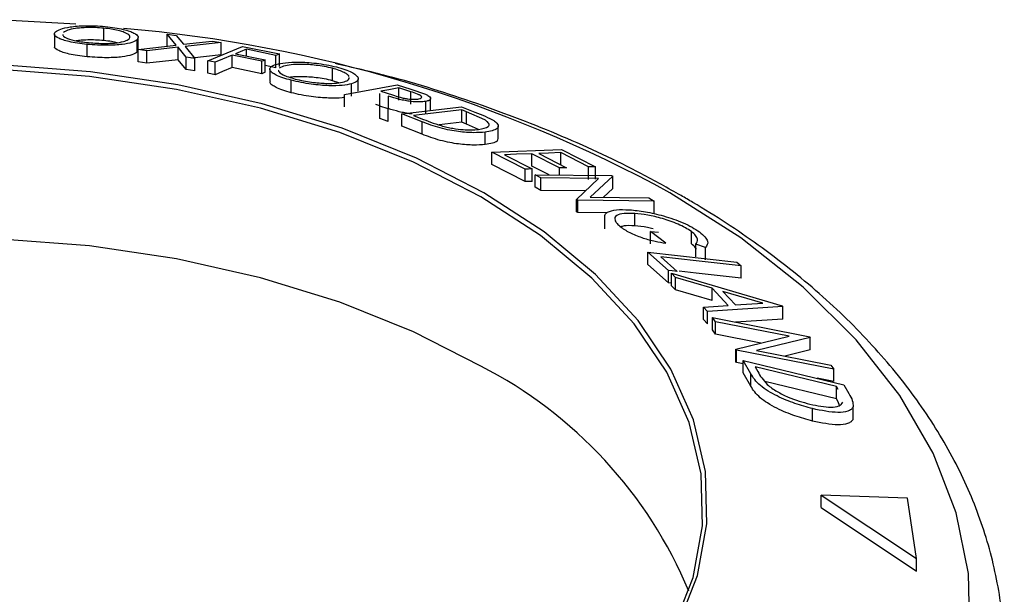
# Model space of a CAD drawing. Units: millimetres. Extents: x 5 to 292, y 5 to 205.
# Drawn here: x 245 to 252, y 164 to 168 of the extents above; entities that cross this region are included whole.
import ezdxf

# ---------------------------------------------------------------- set-up
doc = ezdxf.new("R2010")
doc.units = ezdxf.units.MM

msp = doc.modelspace()

# ---------------------------------------------------------------- linework, layer by layer
at = {"color": 7, "linetype": 'Continuous', "lineweight": 25}
for p, q in [((245.673846, 167.944327), (245.673846, 168.025981)), ((245.348622, 167.987371), (245.348622, 167.90572)), ((245.900565, 167.882742), (245.900565, 167.9644)), ((246.151405, 167.914419), (246.092075, 167.986488)), ((246.092075, 167.986488), (246.150165, 167.977984)), ((246.092075, 167.904834), (246.092075, 167.986488)), ((246.150165, 167.977984), (246.197992, 167.919607)), ((245.564014, 167.837687), (245.564014, 167.919341)), ((245.893528, 167.8674), (245.893528, 167.949054)), ((245.899439, 167.884659), (246.151405, 167.914419)), ((246.163468, 167.899947), (245.957529, 167.87628)), ((246.215992, 167.835823), (246.163468, 167.899947)), ((246.163468, 167.818293), (246.163468, 167.899947)), ((246.197992, 167.919607), (246.388777, 167.940594)), ((246.446216, 167.931015), (246.210109, 167.905229)), ((246.210109, 167.905229), (246.274081, 167.826004)), ((246.359418, 167.810256), (246.587486, 167.905264)), ((246.388777, 167.940594), (246.446216, 167.931015)), ((246.446216, 167.849361), (246.446216, 167.931015)), ((246.587486, 167.905264), (246.830854, 167.856026)), ((246.808368, 167.846666), (246.613172, 167.886519)), ((246.613172, 167.842263), (246.613172, 167.886519)), ((245.897882, 167.882818), (245.893528, 167.8674)), ((245.957529, 167.87628), (245.899439, 167.884659)), ((245.899439, 167.803005), (245.899439, 167.884659)), ((245.957529, 167.794626), (245.957529, 167.87628)), ((246.274081, 167.826004), (246.215992, 167.835823)), ((246.215992, 167.754169), (246.215992, 167.835823)), ((246.446216, 167.849361), (246.254315, 167.828403)), ((246.274081, 167.74435), (246.274081, 167.826004)), ((246.714498, 167.80757), (246.519302, 167.847451)), ((246.519302, 167.765797), (246.519302, 167.847451)), ((246.541888, 167.856825), (246.737084, 167.81695)), ((246.808368, 167.765012), (246.808368, 167.846666)), ((246.830854, 167.774372), (246.830854, 167.856026)), ((245.957529, 167.794626), (245.899439, 167.803005)), ((246.163468, 167.818293), (245.957529, 167.794626)), ((246.215992, 167.754169), (246.163468, 167.818293)), ((246.407591, 167.800899), (246.359418, 167.810256)), ((246.359418, 167.728601), (246.359418, 167.810256)), ((246.407591, 167.719245), (246.407591, 167.800899)), ((246.714498, 167.725916), (246.519302, 167.765797)), ((246.714498, 167.725916), (246.714498, 167.80757)), ((246.737084, 167.735296), (246.737084, 167.81695)), ((246.808368, 167.765012), (246.737084, 167.779566)), ((246.767467, 167.755812), (246.767467, 167.674154)), ((246.858556, 167.775602), (246.829364, 167.761557)), ((247.180193, 167.679862), (247.180193, 167.761516)), ((246.274081, 167.74435), (246.215992, 167.754169)), ((246.407591, 167.719245), (246.359418, 167.728601)), ((247.349854, 167.611035), (247.349854, 167.692687)), ((246.908948, 167.600756), (246.908948, 167.68241)), ((247.222685, 167.666588), (247.180193, 167.679862)), ((247.260505, 167.588304), (247.606632, 167.653458)), ((247.306378, 167.577579), (247.306378, 167.659233)), ((247.606632, 167.653458), (247.696062, 167.624715)), ((247.696645, 167.607066), (247.617655, 167.632727)), ((247.617655, 167.551073), (247.617655, 167.632727)), ((247.260505, 167.50665), (247.260505, 167.588304)), ((247.492152, 167.51247), (247.491984, 167.596026)), ((247.491984, 167.514372), (247.491984, 167.596026)), ((247.499998, 167.61061), (247.576775, 167.585438)), ((247.547175, 167.578027), (247.547686, 167.493504)), ((247.696062, 167.624715), (247.792484, 167.590422)), ((247.696645, 167.525412), (247.696645, 167.607066)), ((247.827382, 167.480227), (247.827382, 167.561881)), ((247.491984, 167.514372), (247.466296, 167.522639)), ((247.492152, 167.430816), (247.491984, 167.514372)), ((247.547686, 167.493504), (247.492152, 167.51247)), ((247.492152, 167.430816), (247.492152, 167.51247)), ((247.63681, 167.461003), (248.031279, 167.507175)), ((247.795547, 167.461846), (247.795547, 167.5435)), ((248.031279, 167.507175), (248.119312, 167.473065)), ((247.547686, 167.41185), (247.492152, 167.430816)), ((247.547686, 167.41185), (247.547686, 167.493504)), ((247.771581, 167.40861), (247.63681, 167.461003)), ((247.63681, 167.379349), (247.63681, 167.461003)), ((248.033638, 167.487011), (247.714713, 167.449765)), ((247.714713, 167.449765), (247.76372, 167.430732)), ((248.063578, 167.475378), (248.033638, 167.487011)), ((248.033638, 167.405357), (248.033638, 167.487011)), ((248.183444, 167.422072), (248.063578, 167.475378)), ((248.063578, 167.393724), (248.063578, 167.475378)), ((247.771581, 167.326956), (247.63681, 167.379349)), ((247.771581, 167.326956), (247.771581, 167.40861)), ((248.033638, 167.405357), (247.883019, 167.387767)), ((248.063578, 167.393724), (248.033638, 167.405357)), ((248.142965, 167.35842), (248.063578, 167.393724)), ((248.272887, 167.298181), (248.272887, 167.379853)), ((248.186103, 167.258826), (248.186103, 167.34048)), ((248.229872, 167.209313), (248.690481, 167.226592)), ((248.229872, 167.127659), (248.229872, 167.209313)), ((248.451117, 167.096232), (248.229872, 167.209313)), ((248.314244, 167.191583), (248.496544, 167.097942)), ((248.677249, 167.10474), (248.49495, 167.198342)), ((248.49495, 167.116688), (248.49495, 167.198342)), ((248.540043, 167.200029), (248.722342, 167.106435)), ((248.86799, 167.110986), (248.683999, 167.205422)), ((248.683999, 167.123768), (248.683999, 167.205422)), ((248.690481, 167.226592), (248.913417, 167.112694)), ((248.451117, 167.014578), (248.229872, 167.127659)), ((248.607215, 167.059045), (248.49495, 167.116688)), ((248.86799, 167.029332), (248.86799, 167.110986)), ((248.913417, 167.03104), (248.913417, 167.112694)), ((248.451117, 167.014578), (248.451117, 167.096232)), ((248.496544, 167.016288), (248.496544, 167.097942)), ((248.552487, 167.038583), (248.515651, 167.060028)), ((248.515651, 167.060028), (249.019643, 167.054621)), ((248.515651, 166.978373), (248.515651, 167.060028)), ((248.677249, 167.058294), (248.677249, 167.10474)), ((249.02733, 167.050116), (248.879122, 166.912126)), ((249.019643, 167.054621), (249.02733, 167.050116)), ((249.02733, 166.968462), (249.02733, 167.050116)), ((248.552487, 166.956929), (248.515651, 166.978373)), ((248.93347, 167.034419), (248.552487, 167.038583)), ((248.552487, 166.956929), (248.552487, 167.038583)), ((248.788107, 166.896608), (248.93347, 167.034419)), ((248.848323, 166.953696), (248.552487, 166.956929)), ((248.879122, 166.912126), (249.264923, 166.907956)), ((249.02733, 166.968462), (248.965817, 166.911189)), ((248.796138, 166.891635), (248.788107, 166.896608)), ((248.788107, 166.814954), (248.788107, 166.896608)), ((249.300131, 166.886241), (248.796138, 166.891635)), ((248.796138, 166.809981), (248.796138, 166.891635)), ((249.264923, 166.907956), (249.300131, 166.886241)), ((249.300131, 166.804587), (249.300131, 166.886241)), ((248.796138, 166.809981), (248.788107, 166.814954)), ((248.987625, 166.807931), (248.796138, 166.809981)), ((248.973694, 166.78545), (248.973694, 166.703796)), ((249.17173, 166.723249), (249.17173, 166.804903)), ((249.376317, 166.609192), (249.274905, 166.685955)), ((249.274905, 166.685955), (249.327615, 166.682403)), ((249.274905, 166.604301), (249.274905, 166.685955)), ((249.545449, 166.603796), (249.545449, 166.68545)), ((249.638774, 166.579685), (249.574073, 166.601233)), ((249.574073, 166.519578), (249.574073, 166.601233)), ((249.394822, 166.428281), (249.258711, 166.549549)), ((249.258711, 166.549549), (249.844195, 166.484101)), ((249.258711, 166.467895), (249.258711, 166.549549)), ((249.638774, 166.498031), (249.638774, 166.579685)), ((249.394822, 166.346627), (249.258711, 166.467895)), ((249.343554, 166.518416), (249.451314, 166.421997)), ((249.844195, 166.484101), (249.872547, 166.459227)), ((249.872547, 166.377572), (249.872547, 166.459227)), ((249.394822, 166.346627), (249.394822, 166.428281)), ((249.441505, 166.381872), (249.41385, 166.410196)), ((249.41385, 166.410196), (250.142309, 166.196684)), ((249.41385, 166.328542), (249.41385, 166.410196)), ((249.41385, 166.34451), (249.394822, 166.346627)), ((249.441505, 166.300218), (249.41385, 166.328542)), ((249.681303, 166.311556), (249.441505, 166.381872)), ((249.441505, 166.300218), (249.441505, 166.381872)), ((249.681303, 166.229902), (249.441505, 166.300218)), ((249.788033, 166.198579), (249.681303, 166.311556)), ((249.681303, 166.229902), (249.681303, 166.311556)), ((250.015527, 166.213028), (249.751446, 166.291095)), ((249.751446, 166.291095), (249.836168, 166.201435)), ((249.625734, 166.186738), (249.788033, 166.198579)), ((249.836168, 166.201435), (250.015527, 166.213028)), ((249.652438, 166.157664), (249.625734, 166.186738)), ((249.625734, 166.105084), (249.625734, 166.186738)), ((250.148311, 166.190324), (249.652438, 166.157664)), ((249.652438, 166.07601), (249.652438, 166.157664)), ((250.142309, 166.196684), (250.148311, 166.190324)), ((250.148311, 166.10867), (250.148311, 166.190324)), ((249.652438, 166.07601), (249.625734, 166.105084)), ((249.704938, 166.090545), (249.683978, 166.118117)), ((249.683978, 166.118117), (250.324507, 165.992261)), ((249.683978, 166.036463), (249.683978, 166.118117)), ((250.189075, 165.995369), (249.704938, 166.090545)), ((249.704938, 166.008891), (249.704938, 166.090545)), ((250.148311, 166.10867), (249.836559, 166.088137)), ((249.704938, 166.008891), (249.683978, 166.036463)), ((250.003443, 165.950208), (249.704938, 166.008891)), ((249.838552, 165.910093), (250.189075, 165.995369)), ((250.328864, 165.986479), (249.973398, 165.901768)), ((250.324507, 165.992261), (250.328864, 165.986479)), ((250.328864, 165.904825), (250.328864, 165.986479)), ((249.843153, 165.903757), (249.838552, 165.910093)), ((249.838552, 165.828439), (249.838552, 165.910093)), ((250.483682, 165.777897), (249.843153, 165.903757)), ((249.843153, 165.822103), (249.843153, 165.903757)), ((249.973398, 165.901768), (250.463646, 165.805402)), ((250.328864, 165.904825), (250.161161, 165.86486)), ((249.843153, 165.822103), (249.838552, 165.828439)), ((249.887009, 165.813485), (249.843153, 165.822103)), ((249.937192, 165.747336), (249.887009, 165.836181)), ((249.887009, 165.836181), (250.550681, 165.674785)), ((249.887009, 165.754527), (249.887009, 165.836181)), ((249.937192, 165.665682), (249.887009, 165.754527)), ((249.937192, 165.665682), (249.937192, 165.747336)), ((249.964776, 165.794416), (249.983045, 165.762139)), ((250.501209, 165.663879), (249.964776, 165.794416)), ((250.463646, 165.805402), (250.483682, 165.777897)), ((250.483682, 165.696243), (250.483682, 165.777897)), ((250.501209, 165.582225), (250.028051, 165.697365)), ((250.483682, 165.696243), (250.373071, 165.717978)), ((250.512406, 165.644126), (250.501209, 165.663879)), ((250.501209, 165.582225), (250.501209, 165.663879)), ((250.550681, 165.674785), (250.583347, 165.617022)), ((250.512406, 165.562472), (250.501209, 165.582225)), ((250.520958, 165.53868), (250.512406, 165.562472)), ((250.343357, 165.43639), (250.343357, 165.518044)), ((250.610764, 165.448864), (250.610764, 165.530518)), ((250.400569, 164.865683), (250.400569, 164.947337)), ((250.400569, 164.947337), (251.028478, 164.529521)), ((250.968095, 164.927955), (250.400569, 164.947337)), ((251.028478, 164.529521), (250.968095, 164.927955)), ((250.400569, 164.865683), (251.028478, 164.447867)), ((251.028478, 164.447867), (251.028478, 164.529521))]:
    msp.add_line(p, q, dxfattribs=at)
at = {"color": 7, "linetype": 'Continuous', "lineweight": 25, "flags": 128}
for points in [[(245.490627, 168.052342), (245.057623, 168.076553), (244.877328, 168.081868)], [(246.613172, 167.886519), (246.573253, 167.869891), (246.541888, 167.856825)], [(246.519302, 167.847451), (246.456744, 167.821382), (246.407591, 167.800899)], [(246.830854, 167.856026), (246.818262, 167.850784), (246.808368, 167.846666)], [(248.178641, 166.941496), (247.733102, 167.169883), (247.243899, 167.366246), (246.7179, 167.52783), (246.162488, 167.652365), (245.585459, 167.738104), (244.994915, 167.783843), (244.399145, 167.78894), (243.806512, 167.753324), (243.225336, 167.677494), (242.663775, 167.562514), (242.129712, 167.41), (241.630644, 167.222092)], [(248.158174, 166.915075), (247.7152, 167.142147), (247.228813, 167.33738), (246.705841, 167.498033), (246.153625, 167.621852), (245.579918, 167.707097), (244.992772, 167.752573), (244.400431, 167.757641), (243.811209, 167.722229), (243.233378, 167.646836), (242.675049, 167.532518), (242.14406, 167.380882), (241.647865, 167.194055)], [(246.519302, 167.765797), (246.456744, 167.739728), (246.407591, 167.719245)], [(246.737084, 167.81695), (246.724436, 167.811697), (246.714498, 167.80757)], [(246.737084, 167.735296), (246.724436, 167.730043), (246.714498, 167.725916)], [(247.617655, 167.632727), (247.551767, 167.620342), (247.499998, 167.61061)], [(248.49495, 167.198342), (248.393754, 167.194557), (248.314244, 167.191583)], [(248.683999, 167.205422), (248.603384, 167.202402), (248.540043, 167.200029)], [(248.722342, 167.106435), (248.69709, 167.105486), (248.677249, 167.10474)], [(248.913417, 167.112694), (248.887978, 167.111737), (248.86799, 167.110986)], [(248.496544, 167.097942), (248.471105, 167.096985), (248.451117, 167.096232)], [(248.496544, 167.016288), (248.471105, 167.015331), (248.451117, 167.014578)], [(244.54812, 161.985832), (245.143367, 162.001119), (245.731304, 162.05694), (246.303678, 162.152513), (246.852454, 162.286495), (247.369928, 162.457005), (247.848836, 162.661651), (248.282455, 162.897559), (248.664699, 163.161418), (248.990201, 163.449524), (249.254392, 163.757832), (249.453564, 164.082014), (249.584919, 164.41752), (249.646616, 164.75964), (249.637787, 165.103571), (249.558556, 165.444485), (249.410035, 165.777596), (249.19431, 166.098229), (248.914409, 166.401882), (248.574261, 166.684292), (248.178641, 166.941496)], [(244.548549, 161.987933), (245.14037, 162.003131), (245.724923, 162.058631), (246.294002, 162.153654), (246.83962, 162.286865), (247.354116, 162.456394), (247.830267, 162.659862), (248.261391, 162.894413), (248.641435, 163.156753), (248.965063, 163.4432), (249.227734, 163.749734), (249.425759, 164.07205), (249.556359, 164.405625), (249.6177, 164.745776), (249.608922, 165.087727), (249.530147, 165.426679), (249.382481, 165.757873), (249.167998, 166.07666), (248.889708, 166.378566), (248.551517, 166.659351), (248.158174, 166.915075)], [(248.158174, 165.798341), (247.7152, 166.025413), (247.228813, 166.220647), (246.705841, 166.3813), (246.153625, 166.505119), (245.579918, 166.590364), (244.992772, 166.63584), (244.400431, 166.640908), (243.811209, 166.605496), (243.233378, 166.530102), (242.675049, 166.415785), (242.14406, 166.264148), (241.647865, 166.077322), (241.193429, 165.857927), (240.787131, 165.609045), (240.434676, 165.334168), (240.141011, 165.037156), (239.910258, 164.722178), (239.745656, 164.393655), (239.717084, 164.315688)], [(249.872547, 166.459227), (249.576311, 166.492373), (249.343554, 166.518416)], [(249.451314, 166.421997), (249.419678, 166.425516), (249.394822, 166.428281)], [(249.872547, 166.377572), (249.576311, 166.410719), (249.465037, 166.423169)]]:
    msp.add_lwpolyline(points, dxfattribs=at)
at = {"color": 8, "linetype": 'Continuous', "lineweight": 25, "flags": 128}
msp.add_lwpolyline([(251.379083, 164.030583), (251.37012, 164.432426), (251.289632, 164.831607), (251.138473, 165.223895), (250.918244, 165.605131), (250.631279, 165.971275), (250.280622, 166.318445), (249.869989, 166.64296), (249.403733, 166.941381), (249.403733, 166.941381)], dxfattribs=at)
at = {"color": 7, "linetype": 'Continuous', "lineweight": 25}
for centre, radius, start, end in [((245.024655, 158.911888), 9.145987, 61.3930935, 85.1161104), ((246.81679, 163.184557), 2.937887, 22.6446697, 62.8332774)]:
    msp.add_arc(centre, radius, start, end, dxfattribs=at)
for points, knots in [([(245.355256, 168.001652), (245.364784, 168.00791), (245.383778, 168.020386), (245.437296, 168.032875), (245.496556, 168.039773), (245.550741, 168.042676), (245.614861, 168.042415), (245.660226, 168.038892), (245.682951, 168.037127)], [0, 0, 0, 0, 0.24974962, 0.49790076, 0.62350499, 0.74887256, 0.87420268, 1, 1, 1, 1]), ([(245.673846, 168.025981), (245.65534, 168.027368), (245.618391, 168.030138), (245.567071, 168.030155), (245.522808, 168.028018), (245.473999, 168.022631), (245.431516, 168.012448), (245.416077, 168.002348), (245.40837, 167.997306)], [0, 0, 0, 0, 0.12601043, 0.25159062, 0.37614128, 0.50165258, 0.75123562, 1, 1, 1, 1]), ([(245.840721, 167.955184), (245.84397, 167.960676), (245.850458, 167.97164), (245.833674, 167.98763), (245.802356, 168.000792), (245.769198, 168.010459), (245.726574, 168.019562), (245.691398, 168.023844), (245.673846, 168.025981)], [0, 0, 0, 0, 0.24993736, 0.4990521, 0.62441548, 0.74953617, 0.87502378, 1, 1, 1, 1]), ([(245.682951, 168.037127), (245.704964, 168.034547), (245.748809, 168.029407), (245.804532, 168.01833), (245.844773, 168.006136), (245.883259, 167.989695), (245.906096, 167.969542), (245.897728, 167.955902), (245.893528, 167.949054)], [0, 0, 0, 0, 0.12551907, 0.25001365, 0.37527031, 0.50104291, 0.74951173, 1, 1, 1, 1]), ([(245.564014, 167.919341), (245.542214, 167.921867), (245.498723, 167.926906), (245.443955, 167.937073), (245.404487, 167.948126), (245.366769, 167.963006), (245.34332, 167.981561), (245.351267, 167.994937), (245.355256, 168.001652)], [0, 0, 0, 0, 0.12523833, 0.24985989, 0.37519254, 0.50077768, 0.74939484, 1, 1, 1, 1]), ([(245.404904, 167.985251), (245.404262, 167.983773), (245.401262, 167.976862), (245.420905, 167.963111), (245.46325, 167.947728), (245.520968, 167.936547), (245.556071, 167.932451), (245.573634, 167.930401)], [0, 0, 0, 0, 0.082991759, 0.387970268, 0.693650172, 0.846717724, 1, 1, 1, 1]), ([(245.573634, 167.930401), (245.59221, 167.928918), (245.629299, 167.925957), (245.681225, 167.925142), (245.726127, 167.926431), (245.775242, 167.930848), (245.817611, 167.940203), (245.833027, 167.950197), (245.840721, 167.955184)], [0, 0, 0, 0, 0.12605517, 0.25168985, 0.37639971, 0.50195047, 0.75143933, 1, 1, 1, 1]), ([(245.564014, 167.837687), (245.542187, 167.840216), (245.49863, 167.845262), (245.443878, 167.855441), (245.404303, 167.866507), (245.367145, 167.881388), (245.347013, 167.894906), (245.350687, 167.903654), (245.351524, 167.905646)], [0, 0, 0, 0, 0.15204899, 0.30343536, 0.45539512, 0.60768647, 0.91065268, 1, 1, 1, 1]), ([(245.673846, 167.944327), (245.65533, 167.945716), (245.618361, 167.94849), (245.567193, 167.948477), (245.524395, 167.946548), (245.502546, 167.94387), (245.492378, 167.942623)], [0, 0, 0, 0, 0.26005799, 0.51922806, 0.77627343, 1, 1, 1, 1]), ([(245.893528, 167.949054), (245.884027, 167.942855), (245.865107, 167.930511), (245.799472, 167.917542), (245.718032, 167.911841), (245.632036, 167.913788), (245.586725, 167.917487), (245.564014, 167.919341)], [0, 0, 0, 0, 0.250667999, 0.499176382, 0.749287743, 0.874335144, 1, 1, 1, 1]), ([(245.761416, 167.929979), (245.749767, 167.932601), (245.72454, 167.938277), (245.691584, 167.94221), (245.673846, 167.944327)], [0, 0, 0, 0, 0.46176975, 1, 1, 1, 1]), ([(245.893528, 167.8674), (245.884022, 167.861199), (245.865075, 167.848839), (245.799359, 167.835873), (245.717838, 167.830183), (245.631922, 167.832141), (245.586667, 167.835837), (245.564014, 167.837687)], [0, 0, 0, 0, 0.2507715, 0.49981278, 0.74958198, 0.87465017, 1, 1, 1, 1]), ([(246.908948, 167.68241), (246.88932, 167.687989), (246.850166, 167.699118), (246.807293, 167.716504), (246.782127, 167.732308), (246.764752, 167.751214), (246.767896, 167.771214), (246.795734, 167.781965), (246.809717, 167.787365)], [0, 0, 0, 0, 0.12531204, 0.24998483, 0.37535603, 0.50083778, 0.74927518, 1, 1, 1, 1]), ([(246.809717, 167.787365), (246.828652, 167.791562), (246.866414, 167.799932), (246.940428, 167.803088), (247.012245, 167.800527), (247.073349, 167.795088), (247.140876, 167.785307), (247.18428, 167.775231), (247.206032, 167.770181)], [0, 0, 0, 0, 0.24958682, 0.49775407, 0.62333089, 0.74859697, 0.87400541, 1, 1, 1, 1]), ([(247.180193, 167.761516), (247.162499, 167.76559), (247.127139, 167.77373), (247.072675, 167.781417), (247.022971, 167.786046), (246.963992, 167.788449), (246.904172, 167.785864), (246.873745, 167.779019), (246.858556, 167.775602)], [0, 0, 0, 0, 0.12565444, 0.25110739, 0.37616163, 0.50162821, 0.75121451, 1, 1, 1, 1]), ([(247.291265, 167.707166), (247.288245, 167.711202), (247.28221, 167.719268), (247.259801, 167.733081), (247.227225, 167.747712), (247.195849, 167.756921), (247.180193, 167.761516)], [0, 0, 0, 0, 0.25023235, 0.50005382, 0.75053197, 1, 1, 1, 1]), ([(249.477226, 166.922645), (249.391001, 166.970886), (249.141989, 167.110204), (248.698406, 167.318221), (248.137084, 167.532931), (247.635958, 167.692317), (247.314489, 167.765986), (247.200179, 167.792182)], [0, 0, 0, 0, 0.12989349, 0.37512881, 0.62016314, 0.86493463, 1, 1, 1, 1]), ([(247.206032, 167.770181), (247.225835, 167.764527), (247.265304, 167.753257), (247.309314, 167.734831), (247.33513, 167.71778), (247.35281, 167.697252), (247.34895, 167.675724), (247.320611, 167.664747), (247.306378, 167.659233)], [0, 0, 0, 0, 0.12526698, 0.24966371, 0.37489707, 0.50061205, 0.74918352, 1, 1, 1, 1]), ([(246.827131, 167.749683), (246.826221, 167.747382), (246.822883, 167.738944), (246.843787, 167.722976), (246.887957, 167.704367), (246.91952, 167.695329), (246.935311, 167.690808)], [0, 0, 0, 0, 0.15765619, 0.57835427, 0.78904733, 1, 1, 1, 1]), ([(247.180193, 167.679862), (247.162497, 167.683936), (247.127133, 167.692077), (247.072698, 167.699757), (247.022886, 167.704416), (246.964446, 167.70667), (246.921744, 167.705694), (246.902785, 167.702013), (246.900064, 167.701485)], [0, 0, 0, 0, 0.15844923, 0.31664438, 0.47433675, 0.63254909, 0.94727538, 1, 1, 1, 1]), ([(246.935311, 167.690808), (246.953106, 167.686687), (246.988634, 167.678458), (247.043278, 167.669876), (247.093526, 167.664229), (247.152645, 167.660828), (247.211894, 167.662712), (247.242574, 167.66937), (247.257883, 167.672692)], [0, 0, 0, 0, 0.12607297, 0.25172107, 0.37653139, 0.50207301, 0.75154143, 1, 1, 1, 1]), ([(247.257883, 167.672692), (247.27015, 167.676935), (247.290298, 167.683903), (247.289923, 167.695508), (247.289776, 167.700048)], [0, 0, 0, 0, 0.60888621, 1, 1, 1, 1]), ([(246.908948, 167.600756), (246.88933, 167.606333), (246.85017, 167.617466), (246.80711, 167.634891), (246.782685, 167.650573), (246.767944, 167.664275), (246.770846, 167.671073), (246.772127, 167.674075)], [0, 0, 0, 0, 0.20876841, 0.41673711, 0.62542964, 0.83462098, 1, 1, 1, 1]), ([(247.306378, 167.659233), (247.287281, 167.655132), (247.249245, 167.646965), (247.159953, 167.6452), (247.063922, 167.652311), (246.973912, 167.667071), (246.930633, 167.67729), (246.908948, 167.68241)], [0, 0, 0, 0, 0.25051891, 0.49897189, 0.74906916, 0.87426624, 1, 1, 1, 1]), ([(247.260505, 167.569872), (247.255087, 167.568855), (247.229677, 167.564086), (247.158754, 167.563863), (247.063693, 167.570659), (246.973697, 167.585466), (246.930544, 167.595656), (246.908948, 167.600756)], [0, 0, 0, 0, 0.08267371, 0.38770453, 0.69350976, 0.84660926, 1, 1, 1, 1]), ([(247.795547, 167.5435), (247.782553, 167.541791), (247.756733, 167.538395), (247.707674, 167.540496), (247.659454, 167.548053), (247.607677, 167.55954), (247.571474, 167.570602), (247.547175, 167.578027)], [0, 0, 0, 0, 0.25112583, 0.49901624, 0.62280591, 0.74682942, 1, 1, 1, 1]), ([(247.576775, 167.585438), (247.592777, 167.580304), (247.616773, 167.572604), (247.652314, 167.56378), (247.67765, 167.559594), (247.700004, 167.557438), (247.725934, 167.556566), (247.739688, 167.558303), (247.748735, 167.559446)], [0, 0, 0, 0, 0.2507209, 0.37596791, 0.50096475, 0.62015165, 0.75013512, 1, 1, 1, 1]), ([(247.748735, 167.559446), (247.755437, 167.561269), (247.765508, 167.564007), (247.769259, 167.570431), (247.767401, 167.576326), (247.758638, 167.583567), (247.73466, 167.594359), (247.711862, 167.60198), (247.696645, 167.607066)], [0, 0, 0, 0, 0.24880641, 0.37384678, 0.49909102, 0.62420867, 0.74916898, 1, 1, 1, 1]), ([(247.792484, 167.590422), (247.798627, 167.587454), (247.810906, 167.581523), (247.825473, 167.570514), (247.829699, 167.559152), (247.81974, 167.549141), (247.803619, 167.545382), (247.795547, 167.5435)], [0, 0, 0, 0, 0.12506098, 0.24997188, 0.49973523, 0.74952121, 1, 1, 1, 1]), ([(247.704572, 167.460705), (247.701308, 167.460835), (247.688511, 167.461345), (247.658158, 167.4668), (247.607213, 167.477952), (247.571154, 167.489016), (247.547175, 167.496373)], [0, 0, 0, 0, 0.07898948, 0.30973062, 0.54097925, 1, 1, 1, 1]), ([(248.119312, 167.473065), (248.142986, 167.463724), (248.19014, 167.445117), (248.225542, 167.425953), (248.243171, 167.41641)], [0, 0, 0, 0, 0.50204411, 1, 1, 1, 1]), ([(247.76372, 167.430732), (247.784449, 167.422575), (247.825765, 167.406318), (247.87247, 167.391081), (247.895743, 167.383488)], [0, 0, 0, 0, 0.50171572, 1, 1, 1, 1]), ([(248.186103, 167.34048), (248.161944, 167.33862), (248.113784, 167.334911), (248.030857, 167.340857), (247.954199, 167.352677), (247.890226, 167.367202), (247.827387, 167.387253), (247.790282, 167.401453), (247.771581, 167.40861)], [0, 0, 0, 0, 0.25044112, 0.49924079, 0.62549497, 0.74979025, 0.8738949, 1, 1, 1, 1]), ([(247.895743, 167.383488), (247.908904, 167.38), (247.935211, 167.37303), (247.98612, 167.362962), (248.065982, 167.35313), (248.111971, 167.356242), (248.142622, 167.358316)], [0, 0, 0, 0, 0.12530085, 0.25044872, 0.50043654, 1, 1, 1, 1]), ([(248.142622, 167.358316), (248.169367, 167.363027), (248.209513, 167.370099), (248.214649, 167.392281), (248.203274, 167.40825), (248.190045, 167.417471), (248.183444, 167.422072)], [0, 0, 0, 0, 0.49891955, 0.7489212, 0.87470185, 1, 1, 1, 1]), ([(248.243171, 167.41641), (248.250269, 167.410943), (248.264435, 167.400031), (248.275827, 167.381123), (248.267058, 167.354824), (248.218454, 167.346212), (248.186103, 167.34048)], [0, 0, 0, 0, 0.125174899, 0.249827579, 0.500684257, 1, 1, 1, 1]), ([(248.186103, 167.258826), (248.162057, 167.256972), (248.11393, 167.253261), (248.03117, 167.259166), (247.954374, 167.27099), (247.890181, 167.285545), (247.827205, 167.305665), (247.790119, 167.31986), (247.771581, 167.326956)], [0, 0, 0, 0, 0.24933697, 0.49904281, 0.62461031, 0.74985808, 0.87495321, 1, 1, 1, 1]), ([(248.269827, 167.298305), (248.269239, 167.292574), (248.267038, 167.271131), (248.220328, 167.26403), (248.186103, 167.258826)], [0, 0, 0, 0, 0.26728066, 1, 1, 1, 1]), ([(251.590544, 163.62195), (251.598706, 163.753504), (251.615236, 164.019955), (251.560338, 164.420585), (251.447611, 164.817727), (251.272694, 165.205063), (251.038268, 165.580075), (250.745067, 165.939978), (250.395265, 166.281563), (249.998124, 166.59597), (249.680506, 166.80411), (249.503049, 166.907587), (249.477226, 166.922645)], [0, 0, 0, 0, 0.10486711, 0.21239863, 0.31997319, 0.4282688, 0.53777504, 0.64864267, 0.76071457, 0.87365663, 0.98161458, 1, 1, 1, 1]), ([(248.975854, 166.785424), (248.975598, 166.789767), (248.974907, 166.801517), (248.986001, 166.808503), (248.992993, 166.812906)], [0, 0, 0, 0, 0.36968363, 1, 1, 1, 1]), ([(248.992993, 166.812906), (249.010206, 166.819416), (249.044653, 166.832445), (249.106393, 166.829974), (249.137283, 166.828737)], [0, 0, 0, 0, 0.499677699, 1, 1, 1, 1]), ([(249.17173, 166.804903), (249.146899, 166.805385), (249.097443, 166.806344), (249.055533, 166.795357), (249.039594, 166.778499), (249.040073, 166.760878), (249.052287, 166.739233), (249.072254, 166.722288), (249.082246, 166.713807)], [0, 0, 0, 0, 0.25049762, 0.49891444, 0.62471675, 0.75057905, 0.87517988, 1, 1, 1, 1]), ([(249.137283, 166.828737), (249.171311, 166.825292), (249.239091, 166.818429), (249.341089, 166.795205), (249.426308, 166.768614), (249.490787, 166.743715), (249.551666, 166.714088), (249.582911, 166.693052), (249.598564, 166.682513)], [0, 0, 0, 0, 0.250133729, 0.498239948, 0.623667883, 0.74916426, 0.874338864, 1, 1, 1, 1]), ([(249.545449, 166.68545), (249.532683, 166.693851), (249.507126, 166.710668), (249.45774, 166.7341), (249.406086, 166.754559), (249.336989, 166.776892), (249.254447, 166.796013), (249.199384, 166.801931), (249.17173, 166.804903)], [0, 0, 0, 0, 0.12419989, 0.2486437, 0.37496216, 0.50118721, 0.74947599, 1, 1, 1, 1]), ([(249.17173, 166.723249), (249.14581, 166.724345), (249.108189, 166.725936), (249.086398, 166.718524), (249.07962, 166.716219)], [0, 0, 0, 0, 0.68898672, 1, 1, 1, 1]), ([(249.292479, 166.703698), (249.280387, 166.706688), (249.235496, 166.717787), (249.198651, 166.720943), (249.17173, 166.723249)], [0, 0, 0, 0, 0.26935638, 1, 1, 1, 1]), ([(249.082246, 166.713807), (249.091865, 166.707134), (249.111066, 166.693813), (249.148013, 166.674305), (249.18788, 166.657065), (249.241803, 166.63756), (249.308038, 166.619285), (249.353523, 166.612562), (249.376317, 166.609192)], [0, 0, 0, 0, 0.12532854, 0.25017077, 0.37522491, 0.50049861, 0.74969013, 1, 1, 1, 1]), ([(249.574073, 166.601233), (249.5812, 166.611493), (249.591918, 166.626923), (249.576243, 166.658287), (249.555699, 166.676408), (249.545449, 166.68545)], [0, 0, 0, 0, 0.49861261, 0.74983627, 1, 1, 1, 1]), ([(249.598564, 166.682513), (249.611923, 166.671503), (249.63863, 166.649493), (249.660103, 166.610868), (249.647304, 166.592156), (249.638774, 166.579685)], [0, 0, 0, 0, 0.25029995, 0.50036086, 1, 1, 1, 1]), ([(249.577772, 166.568418), (249.576423, 166.571365), (249.57162, 166.581865), (249.556398, 166.594621), (249.545449, 166.603796)], [0, 0, 0, 0, 0.28067803, 1, 1, 1, 1]), ([(250.343357, 165.518044), (250.305192, 165.528407), (250.229096, 165.549069), (250.128241, 165.590915), (250.050551, 165.632813), (249.99748, 165.670359), (249.960089, 165.71027), (249.944862, 165.73492), (249.937192, 165.747336)], [0, 0, 0, 0, 0.250046896, 0.498559225, 0.624544063, 0.748897143, 0.873521539, 1, 1, 1, 1]), ([(249.983045, 165.762139), (249.990744, 165.748364), (250.006081, 165.720924), (250.032375, 165.691291), (250.04547, 165.676534)], [0, 0, 0, 0, 0.50197147, 1, 1, 1, 1]), ([(250.343357, 165.43639), (250.305024, 165.446803), (250.228611, 165.467561), (250.126073, 165.510184), (250.048187, 165.552542), (249.995864, 165.590298), (249.9598, 165.629046), (249.944718, 165.653485), (249.937192, 165.665682)], [0, 0, 0, 0, 0.25108139, 0.50051009, 0.63522821, 0.75095944, 0.87571123, 1, 1, 1, 1]), ([(250.04547, 165.676534), (250.055233, 165.668566), (250.074739, 165.652649), (250.12068, 165.623711), (250.207194, 165.580665), (250.278783, 165.560904), (250.32647, 165.547741)], [0, 0, 0, 0, 0.12600427, 0.25173165, 0.50155725, 1, 1, 1, 1]), ([(250.583347, 165.617022), (250.592115, 165.601273), (250.609573, 165.569916), (250.610368, 165.543611), (250.610764, 165.530518)], [0, 0, 0, 0, 0.502247538, 1, 1, 1, 1]), ([(250.32647, 165.547741), (250.375334, 165.537592), (250.448679, 165.522359), (250.510854, 165.531439), (250.534821, 165.545067), (250.539704, 165.555963), (250.542141, 165.561401)], [0, 0, 0, 0, 0.49893538, 0.74891908, 0.87469623, 1, 1, 1, 1]), ([(250.610764, 165.530518), (250.606927, 165.52439), (250.599263, 165.512152), (250.568187, 165.497049), (250.491215, 165.487499), (250.402476, 165.505831), (250.343357, 165.518044)], [0, 0, 0, 0, 0.12511836, 0.24989726, 0.50027618, 1, 1, 1, 1]), ([(250.610764, 165.448864), (250.606879, 165.442681), (250.599136, 165.430356), (250.567832, 165.41531), (250.490824, 165.405917), (250.402318, 165.424206), (250.343357, 165.43639)], [0, 0, 0, 0, 0.12634777, 0.25184081, 0.50158696, 1, 1, 1, 1])]:
    msp.add_open_spline(points, degree=3, knots=knots, dxfattribs=at)

doc.saveas('drawing.dxf')
